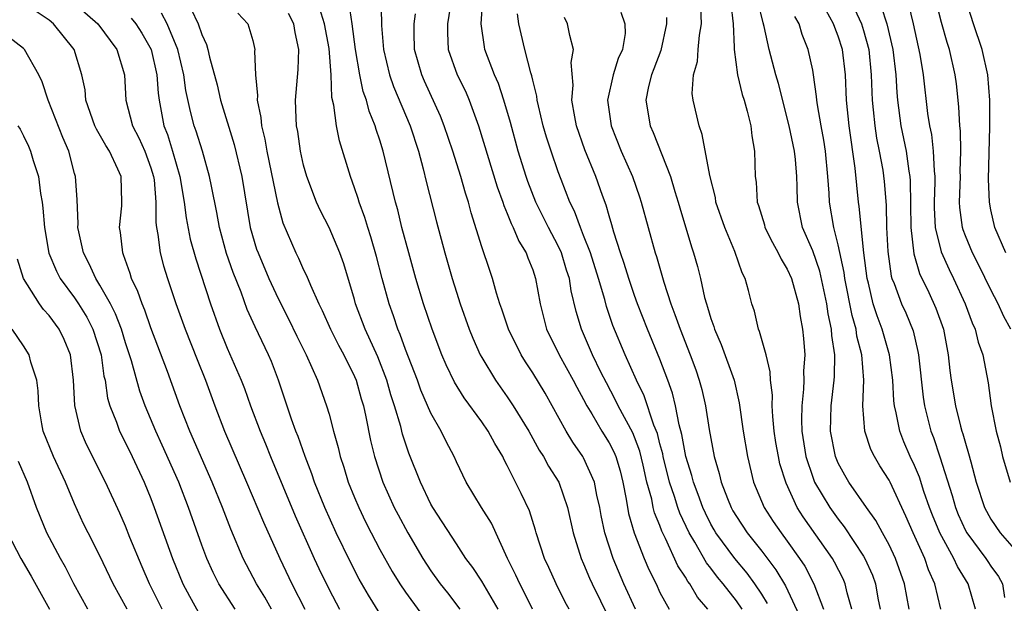
# Model space of a CAD drawing. Units: inches. Extents: x 2514000 to 2516030, y 1518000 to 1521000.
# Drawn here: x 2514785 to 2514862, y 1518047 to 1518093 of the extents above; entities that cross this region are included whole.
import ezdxf

# ---------------------------------------------------------------- set-up
doc = ezdxf.new("R2010")
doc.units = ezdxf.units.IN
doc.header["$MEASUREMENT"] = 0
doc.layers.add('LD25141518_2ft', color=82, linetype='Continuous')

msp = doc.modelspace()

# ---------------------------------------------------------------- linework, layer by layer
at = {"layer": 'LD25141518_2ft'}
for points, elevation in [([(2514813.063, 1518095), (2514813.119, 1518093.119), (2514813.113, 1518092.887), (2514813.285, 1518091), (2514813.759, 1518089), (2514814.075, 1518088.075), (2514815.37, 1518085), (2514816.014, 1518083), (2514816.398, 1518081.602), (2514816.63, 1518080.63), (2514817.444, 1518077.444), (2514818.088, 1518075), (2514818.661, 1518073), (2514819, 1518071.914), (2514819.297, 1518071), (2514820.013, 1518069), (2514820.297, 1518068.297), (2514820.883, 1518067), (2514821, 1518066.785), (2514822.07, 1518065), (2514823, 1518063.701), (2514823.469, 1518063), (2514824.69, 1518061), (2514825.509, 1518059.509), (2514825.835, 1518059), (2514826.242, 1518058.243), (2514827.044, 1518057), (2514827.746, 1518055), (2514828.172, 1518053), (2514828.801, 1518051), (2514829, 1518050.57), (2514829.455, 1518049.455), (2514829.661, 1518049), (2514830.325, 1518047.675), (2514831, 1518046.27)], 7338), ([(2514818.608, 1518095), (2514818.293, 1518093), (2514818.296, 1518092.296), (2514818.364, 1518091), (2514819.068, 1518089), (2514819.712, 1518087.712), (2514820.02, 1518087), (2514820.751, 1518085), (2514822.21, 1518080.21), (2514822.65, 1518079), (2514822.728, 1518078.728), (2514823, 1518078.11), (2514823.309, 1518077.309), (2514823.475, 1518077), (2514823.92, 1518075.919), (2514824.48, 1518075), (2514824.615, 1518074.615), (2514825, 1518073.666), (2514825.225, 1518073), (2514825.574, 1518071), (2514826.091, 1518069), (2514827.071, 1518067), (2514828.186, 1518065), (2514828.461, 1518064.461), (2514829, 1518063.487), (2514829.25, 1518063), (2514829.645, 1518062.354), (2514830.431, 1518061), (2514831, 1518060.088), (2514831.372, 1518059.372), (2514831.527, 1518059), (2514831.868, 1518057.868), (2514832.085, 1518057), (2514832.345, 1518055.655), (2514832.531, 1518054.531), (2514832.977, 1518053), (2514833.748, 1518051), (2514834.127, 1518050.127), (2514834.692, 1518049), (2514835, 1518048.327), (2514835.708, 1518047)], 7334), ([(2514838.762, 1518047), (2514837.952, 1518047.952), (2514837.345, 1518049), (2514837.19, 1518049.19), (2514837, 1518049.518), (2514836.406, 1518050.406), (2514835.441, 1518052.559), (2514835.148, 1518053.148), (2514835, 1518053.572), (2514834.581, 1518054.581), (2514834.475, 1518055), (2514834.351, 1518055.649), (2514833.968, 1518057), (2514833.678, 1518058.322), (2514833.415, 1518059.415), (2514833, 1518060.518), (2514832.859, 1518060.859), (2514831.711, 1518063), (2514831.485, 1518063.485), (2514830.788, 1518064.788), (2514830.356, 1518065.644), (2514829.7, 1518067), (2514828.825, 1518069), (2514828.411, 1518070.411), (2514828.025, 1518072.025), (2514827.879, 1518073), (2514827.658, 1518073.659), (2514827.253, 1518075), (2514827, 1518075.556), (2514826.242, 1518077), (2514825.257, 1518079), (2514824.622, 1518080.622), (2514824.491, 1518081), (2514823.868, 1518083), (2514823.247, 1518085.247), (2514822.736, 1518087), (2514822.307, 1518088.307), (2514822.002, 1518089), (2514821.242, 1518091), (2514821.2, 1518091.2), (2514820.948, 1518093), (2514821.072, 1518095)], 7332), ([(2514850.069, 1518047), (2514849.711, 1518048.289), (2514849.557, 1518049), (2514849.386, 1518049.386), (2514848.71, 1518050.71), (2514848.543, 1518051), (2514846.251, 1518054.251), (2514845.779, 1518055), (2514844.903, 1518056.902), (2514844.427, 1518058.427), (2514844.302, 1518059), (2514844.106, 1518060.106), (2514843.97, 1518061), (2514843.854, 1518062.146), (2514843.811, 1518063), (2514843.83, 1518063.83), (2514843.687, 1518065), (2514843.667, 1518065.667), (2514843.337, 1518067), (2514842.827, 1518068.827), (2514842.746, 1518069), (2514842.417, 1518070.417), (2514842.22, 1518071), (2514841.96, 1518072.04), (2514841.685, 1518073), (2514841.446, 1518073.445), (2514840.882, 1518075.118), (2514840.084, 1518077), (2514839.397, 1518079), (2514839.35, 1518079.35), (2514838.904, 1518081.097), (2514838.323, 1518084.324), (2514838.068, 1518085), (2514837.601, 1518087), (2514837.537, 1518087.537), (2514837.638, 1518089), (2514837.944, 1518090.056), (2514838.001, 1518091), (2514838.109, 1518092.109), (2514838.267, 1518093), (2514838.178, 1518095)], 7322), ([(2514849.919, 1518095), (2514850.837, 1518093), (2514851, 1518092.476), (2514851.403, 1518091), (2514851.603, 1518089), (2514851.64, 1518087.639), (2514851.674, 1518087), (2514851.761, 1518086.239), (2514851.871, 1518085), (2514852.015, 1518084.015), (2514852.226, 1518083), (2514852.496, 1518081.504), (2514852.61, 1518080.61), (2514852.764, 1518078.764), (2514852.804, 1518077), (2514852.894, 1518075.106), (2514853.173, 1518073.173), (2514853.225, 1518073), (2514853.39, 1518072.61), (2514853.986, 1518071), (2514854.303, 1518070.303), (2514854.888, 1518068.888), (2514855.269, 1518067.269), (2514855.314, 1518067), (2514855.676, 1518063.677), (2514855.784, 1518063), (2514856.284, 1518061), (2514856.486, 1518060.486), (2514856.983, 1518058.983), (2514857.949, 1518055.949), (2514858.206, 1518055), (2514858.436, 1518054.436), (2514859, 1518053.195), (2514859.105, 1518053), (2514860.599, 1518051), (2514860.75, 1518050.75), (2514861, 1518050.385), (2514861.582, 1518049.582), (2514861.916, 1518049), (2514862.066, 1518047.934)], 7312), ([(2514862.551, 1518069), (2514862.005, 1518070.005), (2514861.562, 1518071), (2514861, 1518072.098), (2514860.044, 1518074.044), (2514859.549, 1518075), (2514859, 1518076.337), (2514858.817, 1518076.817), (2514858.767, 1518077), (2514858.563, 1518078.563), (2514858.538, 1518079), (2514858.602, 1518081), (2514858.586, 1518081.414), (2514858.635, 1518083), (2514858.602, 1518084.602), (2514858.55, 1518085), (2514858.475, 1518086.475), (2514858.284, 1518088.284), (2514858.195, 1518089), (2514857.742, 1518091), (2514857.549, 1518091.55), (2514857.105, 1518093.105), (2514856.525, 1518095.475)], 7306), ([(2514862.179, 1518075), (2514861.319, 1518077), (2514861, 1518078.398), (2514860.882, 1518079), (2514860.811, 1518080.811), (2514860.921, 1518084.92), (2514860.912, 1518087), (2514860.746, 1518089), (2514860.318, 1518091), (2514859.626, 1518093), (2514858.994, 1518095)], 7304), ([(2514789, 1518094.609), (2514790.823, 1518093), (2514792.335, 1518091), (2514792.923, 1518089), (2514793.036, 1518087), (2514793.557, 1518085), (2514794.053, 1518084.053), (2514794.515, 1518083), (2514795, 1518081.701), (2514795.216, 1518081), (2514795.252, 1518080.748), (2514795.396, 1518079), (2514795.383, 1518077.383), (2514795.432, 1518077), (2514795.542, 1518076.458), (2514795.725, 1518075), (2514796.001, 1518074.001), (2514796.303, 1518073), (2514796.967, 1518071.034), (2514797.697, 1518069), (2514798.625, 1518066.625), (2514799.281, 1518065), (2514800.019, 1518063), (2514800.79, 1518061), (2514802.516, 1518057), (2514803.838, 1518053.838), (2514805.13, 1518051), (2514806.081, 1518049), (2514807.104, 1518047)], 7354), ([(2514798.168, 1518094.168), (2514798.725, 1518093), (2514799, 1518092.173), (2514799.376, 1518091.376), (2514799.488, 1518091), (2514799.611, 1518090.388), (2514800.207, 1518088.207), (2514800.482, 1518087), (2514801.538, 1518083.538), (2514802.141, 1518081), (2514802.811, 1518077), (2514803.311, 1518075.311), (2514803.418, 1518075), (2514804.272, 1518073), (2514805, 1518071.412), (2514805.817, 1518069.817), (2514806.465, 1518068.465), (2514807.2, 1518067), (2514808.098, 1518065), (2514808.811, 1518063), (2514809, 1518062.345), (2514809.346, 1518061), (2514809.712, 1518059.712), (2514809.868, 1518059), (2514810.154, 1518058.154), (2514810.506, 1518057), (2514811, 1518055.777), (2514811.327, 1518055), (2514811.87, 1518053.87), (2514812.31, 1518053), (2514813, 1518051.688), (2514813.965, 1518049.965), (2514814.556, 1518049), (2514815, 1518048.341), (2514817.254, 1518045.254)], 7348), ([(2514824.975, 1518047), (2514824.336, 1518048.336), (2514823.978, 1518049), (2514823.677, 1518049.677), (2514823.019, 1518051), (2514821.766, 1518053.766), (2514820.978, 1518055), (2514819.766, 1518057), (2514819, 1518058.583), (2514818.817, 1518059), (2514818.192, 1518060.192), (2514817.807, 1518061), (2514817, 1518062.421), (2514816.218, 1518064.218), (2514815.938, 1518065), (2514815, 1518067.412), (2514814.586, 1518068.586), (2514814.397, 1518069), (2514814.052, 1518070.052), (2514813.709, 1518071), (2514813.169, 1518073), (2514812.725, 1518074.725), (2514812.282, 1518076.282), (2514812.033, 1518077), (2514811.801, 1518077.801), (2514811.352, 1518079), (2514811.28, 1518079.28), (2514811, 1518080.133), (2514810.679, 1518081), (2514809.813, 1518083.813), (2514809.577, 1518085), (2514809.379, 1518086.62), (2514809.23, 1518087.23), (2514809.159, 1518089), (2514809, 1518091.07), (2514808.653, 1518093), (2514808.254, 1518094.254)], 7342), ([(2514827.87, 1518047), (2514827.562, 1518047.561), (2514826.849, 1518049), (2514826.269, 1518050.269), (2514825.917, 1518051), (2514825.268, 1518053), (2514825.216, 1518053.216), (2514824.739, 1518054.739), (2514824.102, 1518056.102), (2514823, 1518058.31), (2514822.755, 1518058.755), (2514822.647, 1518059), (2514822.022, 1518060.022), (2514821.511, 1518061), (2514821, 1518061.724), (2514819.609, 1518063.609), (2514818.847, 1518064.847), (2514818.199, 1518066.199), (2514817.859, 1518067), (2514817.094, 1518069), (2514816.415, 1518071), (2514815.806, 1518073), (2514815.255, 1518075), (2514814.73, 1518077), (2514814.392, 1518078.392), (2514814.214, 1518079), (2514813.263, 1518083), (2514813, 1518083.857), (2514812.707, 1518084.707), (2514812.627, 1518085), (2514812.146, 1518086.146), (2514811.933, 1518087), (2514811.683, 1518087.683), (2514811.424, 1518089), (2514811.086, 1518091), (2514810.817, 1518093), (2514810.579, 1518094.579)], 7340), ([(2514840.57, 1518094.569), (2514840.754, 1518093), (2514840.837, 1518091.163), (2514840.822, 1518091), (2514841.085, 1518089), (2514841.45, 1518087.45), (2514841.602, 1518087), (2514841.85, 1518086.15), (2514842.133, 1518085), (2514842.218, 1518084.218), (2514842.437, 1518083), (2514842.488, 1518081), (2514842.559, 1518080.559), (2514842.638, 1518079), (2514842.737, 1518078.737), (2514843.199, 1518077.2), (2514843.246, 1518077), (2514843.829, 1518075.829), (2514844.292, 1518075), (2514844.509, 1518074.51), (2514845, 1518073.741), (2514845.336, 1518073), (2514845.879, 1518071), (2514846.013, 1518070.014), (2514846.197, 1518069), (2514846.276, 1518068.276), (2514846.37, 1518067), (2514846.281, 1518065.719), (2514846.301, 1518065), (2514846.284, 1518064.284), (2514846.134, 1518063), (2514846.109, 1518061.891), (2514846.149, 1518061), (2514846.467, 1518059), (2514847, 1518057.381), (2514847.15, 1518057), (2514848.334, 1518055), (2514849, 1518054.07), (2514849.482, 1518053.482), (2514851, 1518051.179), (2514851.106, 1518051), (2514851.686, 1518049.686), (2514851.929, 1518049), (2514852.125, 1518047.875), (2514852.298, 1518047)], 7320), ([(2514854.564, 1518047), (2514854.206, 1518049), (2514853.506, 1518051), (2514853, 1518052.057), (2514852.48, 1518053), (2514851.97, 1518053.97), (2514851.225, 1518055), (2514849.843, 1518057), (2514849.528, 1518057.527), (2514849, 1518058.493), (2514848.786, 1518059), (2514848.406, 1518061), (2514848.459, 1518063), (2514848.694, 1518065), (2514848.711, 1518065.289), (2514848.736, 1518067), (2514848.503, 1518068.503), (2514848.476, 1518069), (2514848.21, 1518070.21), (2514848.115, 1518071), (2514847.568, 1518073.568), (2514847, 1518075.178), (2514846.203, 1518077), (2514845.8, 1518079), (2514845.782, 1518080.218), (2514845.751, 1518081), (2514845.643, 1518082.357), (2514845.572, 1518083), (2514845.158, 1518085), (2514844.316, 1518088.316), (2514844.111, 1518089), (2514843.583, 1518091), (2514843.191, 1518092.809), (2514843.097, 1518093.097), (2514842.716, 1518094.716)], 7318), ([(2514852.379, 1518094.378), (2514852.832, 1518093), (2514853.289, 1518091), (2514853.526, 1518089), (2514853.607, 1518087.607), (2514853.666, 1518087), (2514853.922, 1518085), (2514854.335, 1518083), (2514854.563, 1518081.437), (2514854.64, 1518081), (2514854.666, 1518080.666), (2514854.703, 1518077), (2514854.941, 1518074.941), (2514855.392, 1518073.392), (2514856.113, 1518071.887), (2514856.673, 1518070.673), (2514857.265, 1518069), (2514857.631, 1518067), (2514857.763, 1518065.763), (2514857.864, 1518065), (2514858.206, 1518063), (2514858.621, 1518061.379), (2514858.725, 1518061), (2514858.798, 1518060.798), (2514859, 1518060.047), (2514859.249, 1518059.249), (2514859.414, 1518058.586), (2514859.851, 1518057), (2514860.505, 1518055), (2514861, 1518054.091), (2514861.734, 1518053), (2514863, 1518051.541)], 7310), ([(2514854.519, 1518094.519), (2514854.878, 1518093), (2514855.41, 1518090.59), (2514855.685, 1518089), (2514856.025, 1518085.975), (2514856.166, 1518085), (2514856.319, 1518084.318), (2514856.471, 1518083), (2514856.533, 1518081.467), (2514856.595, 1518081), (2514856.6, 1518080.6), (2514856.544, 1518079), (2514856.546, 1518078.546), (2514856.628, 1518077), (2514857.099, 1518075.099), (2514857.707, 1518073.706), (2514858.06, 1518073), (2514858.988, 1518071), (2514859.522, 1518069.522), (2514859.759, 1518069), (2514859.991, 1518067.991), (2514860.353, 1518067), (2514860.788, 1518064.788), (2514861.019, 1518062.981), (2514861.407, 1518061), (2514861.753, 1518059.753), (2514861.906, 1518059), (2514862.518, 1518057)], 7308), ([(2514804.487, 1518047), (2514803.953, 1518047.954), (2514803.305, 1518049), (2514802.26, 1518051), (2514801.283, 1518053.283), (2514800.623, 1518055), (2514799.816, 1518057), (2514798.061, 1518061), (2514797.281, 1518063), (2514796.305, 1518065.695), (2514795, 1518069.111), (2514794.517, 1518070.517), (2514794.304, 1518071), (2514793.978, 1518071.978), (2514793.491, 1518073), (2514793.381, 1518073.381), (2514792.862, 1518074.862), (2514792.791, 1518075), (2514792.607, 1518076.607), (2514792.531, 1518077), (2514792.712, 1518078.712), (2514792.729, 1518079), (2514792.659, 1518081), (2514792.413, 1518081.587), (2514791.749, 1518083), (2514791.457, 1518083.457), (2514790.721, 1518084.721), (2514790.6, 1518085), (2514789.902, 1518087), (2514789.828, 1518087.828), (2514789.586, 1518089), (2514788.975, 1518091), (2514787.351, 1518093), (2514787, 1518093.294), (2514785.986, 1518093.986)], 7356), ([(2514793.463, 1518093.463), (2514793.82, 1518093), (2514794.284, 1518092.284), (2514795.028, 1518091), (2514795.478, 1518089), (2514795.566, 1518087.566), (2514795.644, 1518087), (2514796.026, 1518085), (2514796.306, 1518084.305), (2514796.707, 1518083), (2514797.286, 1518081), (2514797.616, 1518079), (2514797.762, 1518077.762), (2514798.095, 1518076.095), (2514798.534, 1518074.534), (2514799.68, 1518071), (2514800.391, 1518069), (2514801, 1518067.529), (2514802.107, 1518065), (2514802.358, 1518064.358), (2514802.83, 1518063), (2514803.574, 1518061), (2514803.995, 1518059.995), (2514804.391, 1518059), (2514806.335, 1518054.335), (2514807.836, 1518051), (2514808.204, 1518050.204), (2514809, 1518048.565), (2514809.824, 1518047)], 7352), ([(2514813, 1518046.671), (2514812.097, 1518048.097), (2514811.377, 1518049.377), (2514810.689, 1518050.689), (2514809.57, 1518053), (2514808.671, 1518055), (2514807.865, 1518057), (2514807.651, 1518057.651), (2514807.12, 1518059), (2514806.572, 1518060.572), (2514806.393, 1518061), (2514806.052, 1518061.948), (2514805.036, 1518065), (2514804.47, 1518066.47), (2514804.247, 1518067), (2514803.192, 1518069.192), (2514802.57, 1518070.57), (2514802.085, 1518071.915), (2514801.46, 1518073.46), (2514800.95, 1518074.95), (2514800.383, 1518077), (2514800.175, 1518078.175), (2514799.752, 1518080.248), (2514799.616, 1518081), (2514799.048, 1518083), (2514798.569, 1518084.569), (2514798.414, 1518085), (2514798.108, 1518086.108), (2514797.759, 1518087.759), (2514797.595, 1518089), (2514797.118, 1518091), (2514796.285, 1518093), (2514795.838, 1518093.838)], 7350), ([(2514801.839, 1518093.839), (2514802.608, 1518093), (2514803, 1518091.692), (2514803.167, 1518091), (2514803.152, 1518090.848), (2514803.208, 1518089), (2514803.372, 1518087.372), (2514803.347, 1518087), (2514803.639, 1518085.639), (2514803.681, 1518085), (2514803.951, 1518083.951), (2514804.105, 1518083), (2514804.94, 1518078.94), (2514805.372, 1518077.372), (2514806.389, 1518075), (2514806.6, 1518074.6), (2514807, 1518073.683), (2514807.229, 1518073.229), (2514807.531, 1518072.469), (2514808.2, 1518071), (2514808.471, 1518070.471), (2514809.109, 1518069), (2514809.742, 1518067.743), (2514810.149, 1518067), (2514811, 1518065.291), (2514811.125, 1518065), (2514811.531, 1518063.531), (2514811.693, 1518063), (2514811.887, 1518062.114), (2514812.256, 1518060.256), (2514812.559, 1518059), (2514813.219, 1518057), (2514814.125, 1518055), (2514814.423, 1518054.423), (2514815.188, 1518053), (2514816.364, 1518051), (2514817, 1518050.016), (2514817.732, 1518049), (2514818.296, 1518048.295), (2514819.266, 1518047)], 7346), ([(2514822.287, 1518047), (2514821, 1518049.196), (2514820.29, 1518050.289), (2514819.758, 1518051), (2514819, 1518052.13), (2514817.143, 1518055), (2514817, 1518055.264), (2514816.177, 1518057), (2514815.269, 1518059.269), (2514814.767, 1518060.767), (2514814.628, 1518061.372), (2514814.149, 1518063), (2514813.862, 1518063.862), (2514813.548, 1518065), (2514812.828, 1518066.828), (2514811.828, 1518069), (2514811.09, 1518071), (2514811, 1518071.345), (2514810.15, 1518074.15), (2514809.841, 1518075), (2514809, 1518076.993), (2514808.32, 1518078.32), (2514808.016, 1518079), (2514807.244, 1518081), (2514807, 1518081.906), (2514806.757, 1518083), (2514806.544, 1518084.544), (2514806.453, 1518085), (2514806.409, 1518085.591), (2514806.37, 1518087), (2514806.568, 1518089.432), (2514806.616, 1518091), (2514806.334, 1518092.334), (2514806.239, 1518093), (2514805.813, 1518093.813)], 7344), ([(2514833.067, 1518047), (2514832.171, 1518049), (2514831.31, 1518051), (2514830.656, 1518053), (2514830.376, 1518054.375), (2514830.267, 1518055), (2514830.046, 1518055.954), (2514829.857, 1518057), (2514829, 1518058.902), (2514828.944, 1518059), (2514828.14, 1518060.14), (2514827.621, 1518061), (2514826.531, 1518063), (2514825.971, 1518063.971), (2514825, 1518065.593), (2514824.436, 1518066.436), (2514824.095, 1518067), (2514823.1, 1518069), (2514822.581, 1518070.581), (2514822.425, 1518071), (2514822.164, 1518071.836), (2514821.849, 1518073), (2514821.62, 1518073.62), (2514821, 1518075.48), (2514820.156, 1518078.156), (2514819.945, 1518079), (2514819.709, 1518079.709), (2514819.353, 1518081), (2514818.724, 1518083), (2514818.046, 1518085), (2514817.749, 1518085.749), (2514816.493, 1518088.493), (2514816.276, 1518089), (2514815.722, 1518091), (2514815.677, 1518092.323), (2514815.675, 1518093), (2514815.802, 1518093.802)], 7336), ([(2514841.451, 1518047), (2514841, 1518047.659), (2514839.971, 1518049), (2514839.528, 1518049.528), (2514839, 1518050.222), (2514838.65, 1518050.65), (2514837.73, 1518052.269), (2514837.285, 1518053), (2514836.557, 1518054.558), (2514836.403, 1518055), (2514836.141, 1518055.859), (2514835.747, 1518057), (2514835.254, 1518059), (2514835.216, 1518059.216), (2514835, 1518060), (2514834.802, 1518060.802), (2514834.526, 1518061.475), (2514833.764, 1518063.765), (2514833.163, 1518065), (2514832.27, 1518067), (2514831.305, 1518069.305), (2514830.792, 1518070.792), (2514830.656, 1518071.345), (2514830.168, 1518073), (2514829.531, 1518075), (2514829, 1518076.385), (2514828.744, 1518077), (2514828.283, 1518078.283), (2514827.923, 1518079), (2514827.223, 1518080.777), (2514827, 1518081.384), (2514826.445, 1518083), (2514826.095, 1518084.095), (2514825.831, 1518085), (2514825.445, 1518086.555), (2514825.35, 1518087), (2514825.325, 1518087.325), (2514825, 1518088.591), (2514824.928, 1518088.929), (2514824.852, 1518089.148), (2514824.37, 1518091), (2514823.913, 1518093), (2514823.8, 1518093.8)], 7330), ([(2514843.455, 1518047.455), (2514843, 1518048.174), (2514842.447, 1518049), (2514841.839, 1518049.839), (2514840.871, 1518051), (2514839.396, 1518053), (2514839.25, 1518053.25), (2514839, 1518053.693), (2514838.563, 1518054.563), (2514838.367, 1518055), (2514838.011, 1518056.012), (2514837.62, 1518057), (2514837.502, 1518057.501), (2514837.04, 1518059), (2514836.727, 1518060.727), (2514836.512, 1518061.488), (2514836.219, 1518063), (2514835.987, 1518063.987), (2514835.624, 1518065), (2514835, 1518066.653), (2514834.014, 1518069), (2514833.238, 1518071), (2514833, 1518071.66), (2514832.543, 1518073), (2514832.184, 1518074.184), (2514831.894, 1518075), (2514831.372, 1518076.628), (2514831.216, 1518077.216), (2514831, 1518077.911), (2514830.766, 1518078.766), (2514830.48, 1518079.52), (2514829.955, 1518081), (2514829.106, 1518083.106), (2514828.448, 1518085), (2514828.301, 1518085.7), (2514828.08, 1518087), (2514828.18, 1518088.18), (2514828.021, 1518089.979), (2514828.193, 1518091), (2514827.919, 1518092.081), (2514827.746, 1518093), (2514827.499, 1518093.499)], 7328), ([(2514831.922, 1518093.922), (2514832.245, 1518093), (2514832.253, 1518092.253), (2514832.055, 1518091), (2514831.719, 1518090.282), (2514831.326, 1518089), (2514830.884, 1518087), (2514831.163, 1518085), (2514831.961, 1518083), (2514832.828, 1518081), (2514833.401, 1518079.401), (2514833.531, 1518079), (2514834.613, 1518075), (2514834.714, 1518074.714), (2514835.291, 1518072.709), (2514835.852, 1518071), (2514836.177, 1518070.178), (2514836.578, 1518069), (2514837.379, 1518067), (2514837.813, 1518065.813), (2514838.086, 1518065), (2514838.282, 1518064.282), (2514838.566, 1518063), (2514838.861, 1518061.139), (2514839.261, 1518059), (2514839.66, 1518057.66), (2514839.804, 1518057), (2514840.298, 1518055.703), (2514840.585, 1518055), (2514840.735, 1518054.735), (2514841, 1518054.28), (2514841.843, 1518053), (2514843, 1518051.559), (2514844.108, 1518050.108), (2514844.851, 1518048.851), (2514846.13, 1518046.13)], 7326), ([(2514835.5, 1518093.5), (2514835.52, 1518093), (2514835.075, 1518090.925), (2514834.523, 1518089.477), (2514834.321, 1518089), (2514834.087, 1518088.087), (2514833.877, 1518087), (2514834.235, 1518085), (2514834.474, 1518084.474), (2514835.821, 1518081), (2514836.161, 1518079.839), (2514836.432, 1518079), (2514836.553, 1518078.553), (2514837.471, 1518075.471), (2514837.64, 1518075), (2514837.936, 1518073.936), (2514838.172, 1518073), (2514838.503, 1518071.497), (2514838.642, 1518071), (2514838.741, 1518070.741), (2514839, 1518069.849), (2514839.229, 1518069.229), (2514839.288, 1518069), (2514839.819, 1518067.819), (2514840.822, 1518065), (2514841.223, 1518063.223), (2514841.533, 1518061), (2514841.865, 1518059), (2514842.355, 1518057), (2514843.187, 1518055), (2514843.902, 1518053.901), (2514844.514, 1518053), (2514845, 1518052.355), (2514845.967, 1518051), (2514846.374, 1518050.374), (2514847.091, 1518049), (2514847.846, 1518047)], 7324), ([(2514857.056, 1518047), (2514856.59, 1518049), (2514856.101, 1518050.101), (2514855.798, 1518051), (2514854.887, 1518053), (2514854.319, 1518054.319), (2514853.075, 1518057), (2514853, 1518057.151), (2514852.275, 1518058.275), (2514851.842, 1518059), (2514851.564, 1518059.564), (2514851.086, 1518061), (2514850.942, 1518063), (2514851.002, 1518065), (2514850.847, 1518067), (2514850.471, 1518068.472), (2514850.403, 1518069), (2514850.085, 1518070.085), (2514849.527, 1518073), (2514849.472, 1518073.472), (2514849, 1518075.63), (2514848.646, 1518077), (2514848.321, 1518079), (2514848.297, 1518079.703), (2514848.195, 1518081), (2514847.998, 1518083), (2514847.869, 1518083.869), (2514847.652, 1518085), (2514847.365, 1518086.635), (2514847.32, 1518087), (2514847.303, 1518087.304), (2514847.066, 1518089), (2514847, 1518089.37), (2514846.65, 1518091), (2514846.179, 1518092.179), (2514845.922, 1518093), (2514845.588, 1518093.588)], 7316), ([(2514859.781, 1518047), (2514859.21, 1518049), (2514858.367, 1518050.367), (2514858.098, 1518051), (2514856.978, 1518053), (2514856.398, 1518054.398), (2514856.175, 1518055), (2514855.741, 1518056.259), (2514855.386, 1518057.386), (2514855, 1518058.288), (2514854.653, 1518059), (2514854.159, 1518060.159), (2514853.83, 1518061), (2514853.565, 1518062.434), (2514853.431, 1518063), (2514853.384, 1518063.384), (2514853.286, 1518065), (2514853.038, 1518067), (2514852.467, 1518069), (2514852.058, 1518070.058), (2514851.758, 1518071), (2514851.37, 1518072.63), (2514851.265, 1518073), (2514851.002, 1518075), (2514850.645, 1518078.645), (2514850.591, 1518079), (2514850.322, 1518081.678), (2514849.85, 1518085), (2514849.653, 1518087), (2514849.569, 1518089), (2514849.333, 1518091), (2514849, 1518092.051), (2514848.726, 1518092.726), (2514848.636, 1518093), (2514848.052, 1518094.052)], 7314), ([(2514801.626, 1518047), (2514800.344, 1518049), (2514799.888, 1518049.888), (2514799.386, 1518051), (2514799, 1518052.042), (2514797.964, 1518055), (2514797.188, 1518057), (2514795.893, 1518059.893), (2514795.382, 1518061), (2514794.55, 1518063), (2514794.134, 1518064.134), (2514793.47, 1518066.53), (2514793, 1518067.946), (2514792.681, 1518069), (2514792.223, 1518070.223), (2514791.817, 1518071), (2514791, 1518072.478), (2514790.668, 1518073), (2514790.158, 1518074.158), (2514789.71, 1518075), (2514789.33, 1518076.67), (2514789.271, 1518077), (2514789.286, 1518077.286), (2514789.2, 1518079.2), (2514789.077, 1518081), (2514789, 1518081.239), (2514788.542, 1518083), (2514788.072, 1518084.072), (2514786.943, 1518087), (2514786.458, 1518088.459), (2514786.2, 1518089), (2514785.077, 1518091), (2514785, 1518091.077), (2514783, 1518092.601)], 7358), ([(2514784.539, 1518085), (2514784.719, 1518084.72), (2514785, 1518084.196), (2514785.389, 1518083.389), (2514785.547, 1518083), (2514785.742, 1518082.258), (2514786.162, 1518081), (2514786.325, 1518079.675), (2514786.464, 1518079), (2514786.518, 1518078.518), (2514786.642, 1518077), (2514786.989, 1518074.989), (2514787.579, 1518073.579), (2514787.873, 1518073), (2514789, 1518071.463), (2514789.307, 1518071), (2514789.956, 1518069.956), (2514790.452, 1518069), (2514791.086, 1518067), (2514791.317, 1518065.317), (2514791.399, 1518065), (2514791.601, 1518063.6), (2514791.782, 1518063), (2514792.29, 1518061.71), (2514792.531, 1518061), (2514793, 1518060.08), (2514793.523, 1518059), (2514794.468, 1518057), (2514795, 1518055.701), (2514795.269, 1518055), (2514796.691, 1518051), (2514797.521, 1518049), (2514798.026, 1518048.026), (2514799, 1518046.284)], 7360), ([(2514795.885, 1518047), (2514794.898, 1518049), (2514794.322, 1518050.322), (2514793.35, 1518052.65), (2514793, 1518053.527), (2514792.55, 1518054.55), (2514791.444, 1518057), (2514789.953, 1518059.954), (2514789.486, 1518061), (2514789.018, 1518063.018), (2514788.924, 1518065), (2514788.677, 1518067), (2514788.191, 1518068.191), (2514787.794, 1518069), (2514787, 1518070.088), (2514786.564, 1518070.564), (2514786.25, 1518071), (2514784.982, 1518073), (2514784.518, 1518074.518)], 7362), ([(2514793.129, 1518047), (2514792.03, 1518049), (2514791, 1518051.192), (2514790.065, 1518053), (2514789.72, 1518053.72), (2514789, 1518055.286), (2514788.285, 1518057), (2514787.342, 1518059), (2514786.541, 1518061), (2514786.433, 1518061.567), (2514786.199, 1518063), (2514786.158, 1518064.158), (2514786.037, 1518065), (2514785.581, 1518066.419), (2514785.447, 1518067), (2514785, 1518067.709), (2514784.109, 1518069)], 7364), ([(2514790.05, 1518047), (2514788.936, 1518049), (2514788.296, 1518050.296), (2514787.896, 1518051), (2514786.837, 1518053), (2514786.292, 1518054.291), (2514786.014, 1518055), (2514785.296, 1518057), (2514784.6, 1518058.6)], 7366), ([(2514783.731, 1518053), (2514784.779, 1518051), (2514785.597, 1518049.597), (2514787.043, 1518047)], 7368)]:
    msp.add_lwpolyline(points, dxfattribs=dict(at, elevation=elevation))

doc.saveas('drawing.dxf')
